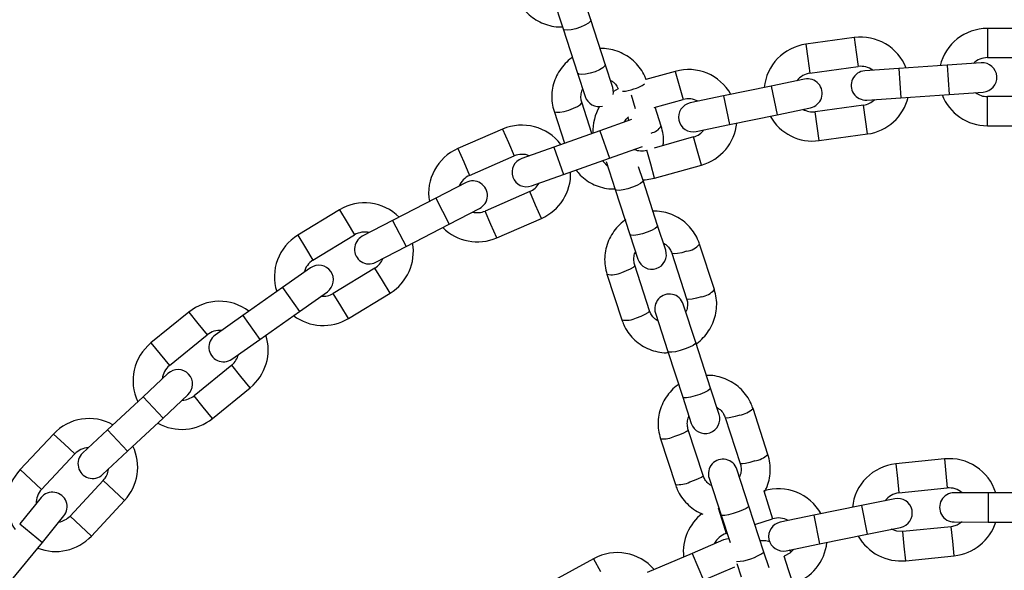
# Model space of a CAD drawing. Units: millimetres. Extents: x 0 to 42.6, y 0 to 29.8.
# Drawn here: x 21.7 to 22.1, y 17.6 to 17.8 of the extents above; entities that cross this region are included whole.
import ezdxf

# ---------------------------------------------------------------- set-up
doc = ezdxf.new("R2010")
doc.units = ezdxf.units.MM

msp = doc.modelspace()

# ---------------------------------------------------------------- linework, layer by layer
at = {"color": 7, "linetype": 'Continuous', "lineweight": 25}
for p, q in [((21.96407050898594, 17.79120646823496), (21.95852699250265, 17.80826765765362)), ((21.9471143143071, 17.80455945372112), (21.95265783079039, 17.78749826430246)), ((21.97000115706525, 17.77295381027657), (21.96407050898596, 17.79120646823497)), ((21.95265783079042, 17.78749826430247), (21.95858847886971, 17.76924560634407)), ((22.14698854961832, 17.78760305343511), (22.12698854961831, 17.78760305343512)), ((22.07227608537395, 17.78386061835399), (22.05246236645321, 17.78113728537206)), ((21.97311011642443, 17.76338541723897), (21.97000115706522, 17.77295381027658)), ((22.12447790146989, 17.77345034887074), (22.11051062912653, 17.77249363403066)), ((22.12698854961831, 17.77560305343512), (22.14698854961832, 17.77560305343511)), ((21.95858847886967, 17.76924560634408), (21.96169743822888, 17.75967721330647)), ((21.99876909189776, 17.76997969461328), (21.98673902945479, 17.76660902919209)), ((22.05409636624236, 17.76924905401962), (22.0739100851631, 17.77197238700155)), ((22.09055738292165, 17.77112689854482), (22.07659011057821, 17.77017018370474)), ((22.11051062912655, 17.77249363403069), (22.09055738292165, 17.77112689854485)), ((22.0519022289733, 17.7667745333163), (22.03819532121219, 17.76392485269785)), ((21.97528823468758, 17.76286067732753), (21.9734018073491, 17.7616850549145)), ((22.0381953212122, 17.76392485269789), (22.01861402441051, 17.7598538803858)), ((22.11133067041803, 17.76052168630773), (22.12529794276139, 17.76147840114782)), ((21.96453949227991, 17.74445813438696), (21.96037615160665, 17.75727157943673)), ((21.99015654916413, 17.75510444373847), (22.00200665315164, 17.7584246871651)), ((22.01861402441051, 17.75985388038578), (22.00490711664932, 17.75700419976732)), ((22.07741015186971, 17.75819823598182), (22.09137742421315, 17.7591549508219)), ((22.09137742421315, 17.75915495082193), (22.11133067041805, 17.76052168630778)), ((22.1469885496183, 17.75960305343513), (22.12698854961825, 17.75960305343513)), ((21.9489634734111, 17.75356337550423), (21.95322849172838, 17.74043699884341)), ((21.99301298482386, 17.74743563850854), (21.9904908085733, 17.75519809883275)), ((22.04063790459943, 17.75217607461686), (22.05434481236055, 17.7550257552353)), ((22.07608875154861, 17.75612141186497), (22.05627503262784, 17.75339807888304)), ((21.98084970175913, 17.75025652178518), (21.96772034421908, 17.74558894829973)), ((21.97924472711107, 17.75097716287679), (21.97962082634863, 17.749819648445)), ((22.02105660779775, 17.74810510230482), (22.04063790459945, 17.7521760746169)), ((21.92783686539764, 17.74621885755857), (21.90949263936752, 17.73825083576164)), ((21.9677203442191, 17.74558894829977), (21.94887575933079, 17.73888957367303)), ((22.00734970003657, 17.74525542168632), (22.02105660779776, 17.74810510230478)), ((22.12698854961825, 17.74760305343513), (22.1469885496183, 17.74760305343512)), ((22.00632340149012, 17.74301801056754), (21.99006248208476, 17.73846191461906)), ((22.05790903241699, 17.74150984753061), (22.07772275133777, 17.74423318051254)), ((21.9488757593308, 17.73888957367301), (21.93568454990898, 17.7342000114343)), ((21.97173996899511, 17.73428219736676), (21.98493117841686, 17.73897175960545)), ((21.98493117841686, 17.73897175960545), (21.98534107965077, 17.73913469010018)), ((21.91427345244567, 17.72724430014357), (21.93261767847579, 17.7352123219405)), ((21.95289538410682, 17.72758282274008), (21.97173996899513, 17.73428219736681)), ((21.97039931456793, 17.73289559175527), (21.97410801375945, 17.72148138930918)), ((21.985520691955, 17.72518959324168), (21.98372286894345, 17.73072272352708)), ((21.99030261699701, 17.72606706769622), (22.00956096274401, 17.73146300311937)), ((21.9128282974344, 17.72426957022977), (21.90039851362483, 17.71782748404235)), ((21.93970417468501, 17.72289326050133), (21.95289538410683, 17.72758282274005)), ((21.99152794271597, 17.70670117647105), (21.98552069195502, 17.72518959324169)), ((21.93899209591331, 17.72053694111641), (21.92064786988315, 17.71256891931947)), ((21.97410801375948, 17.72148138930919), (21.98011526452043, 17.70299297253855)), ((21.90039851362483, 17.7178274840424), (21.88264167961107, 17.7086245037746)), ((21.86080073904438, 17.71302072662694), (21.84371235095343, 17.70262904762623)), ((21.90592030178549, 17.70717338363411), (21.91835008559507, 17.71361546982153)), ((21.88264167961108, 17.70862450377458), (21.87021189580143, 17.70218241758714)), ((21.92542868296131, 17.7015623837014), (21.94377290899146, 17.70953040549835)), ((21.88816346777172, 17.69797040336637), (21.90592030178549, 17.70717338363416)), ((21.99483748288663, 17.6965154591721), (21.99152794271593, 17.70670117647106)), ((21.84994735835386, 17.69237601477167), (21.8670357464448, 17.70276769377239)), ((21.98011526452038, 17.70299297253856), (21.98342480469108, 17.6928072552396)), ((21.87573368396209, 17.69152831717889), (21.88816346777174, 17.69797040336634)), ((22.01483553759425, 17.68027272710797), (22.00876552021399, 17.69895431966956)), ((21.99735284201845, 17.69524611573706), (22.0034228593987, 17.67656452317547)), ((21.84892072259868, 17.68923220973751), (21.83748390775559, 17.68115760347814)), ((21.87534908964534, 17.68909698329964), (21.85826070155436, 17.67870530429891)), ((21.98820595513798, 17.67162025126552), (21.98213593775771, 17.69030184382714)), ((21.97072325956217, 17.68659363989464), (21.97679327694244, 17.66791204733302)), ((21.83748390775559, 17.68115760347818), (21.82114560083681, 17.66962245167902)), ((21.84440499883507, 17.67135461932688), (21.85584181367816, 17.67942922558626)), ((21.86449570895479, 17.66845227144435), (21.88158409704576, 17.67884395044508)), ((22.00719053552363, 17.65849667243733), (22.00205052234905, 17.67431600636562)), ((21.79890946903469, 17.6710037201844), (21.7833952432206, 17.65838196129787)), ((21.82114560083683, 17.669622451679), (21.80970878599368, 17.66154784541959)), ((21.82806669191629, 17.65981946752778), (21.84440499883507, 17.67135461932693)), ((21.9906378441535, 17.67060780243312), (21.99577785732809, 17.65478846850482)), ((21.79096829855251, 17.64907342580941), (21.80648252436661, 17.66169518469594)), ((21.81662987707316, 17.65174486126833), (21.82806669191631, 17.65981946752775)), ((22.01326055290393, 17.63981507987572), (22.00719053552366, 17.65849667243733)), ((21.99577785732812, 17.65478846850483), (22.00184787470839, 17.63610687594322)), ((21.8165799314758, 17.64928380404466), (21.80106570566167, 17.63666204515811)), ((21.79037930633507, 17.64581910879436), (21.78014850667971, 17.63626239709991)), ((21.80863876099358, 17.62735350966966), (21.82415298680771, 17.63997526855621)), ((22.0167730155718, 17.62900483134776), (22.01326055290389, 17.63981507987573)), ((21.7801485066797, 17.63626239709995), (21.76553307860055, 17.62260995182209)), ((21.78833997384641, 17.62749314025243), (21.79857077350177, 17.63704985194689)), ((22.00184787470834, 17.63610687594322), (22.00536033737626, 17.62529662741526)), ((22.03684089920641, 17.61254718794463), (22.03072209583494, 17.63137892834824)), ((21.77372454576725, 17.61384069497462), (21.7883399738464, 17.62749314025248)), ((22.01930941763939, 17.62767072441575), (22.02542822101087, 17.60883898401213)), ((21.7433159726261, 17.62095053556172), (21.72966490976172, 17.60633381627615)), ((21.76553307860057, 17.62260995182208), (21.75530227894516, 17.61305324012757)), ((22.01021131675014, 17.60389471210217), (22.00409251337866, 17.62272645250582)), ((21.99267983518311, 17.61901824857332), (21.9987986385546, 17.60018650816967)), ((21.73843494133306, 17.59814317855752), (21.75208600419744, 17.61275989784309)), ((21.76349374611186, 17.60428398328009), (21.77372454576727, 17.6138406949746)), ((22.10930262707292, 17.61070612495677), (22.08940524060507, 17.60868275851702)), ((22.0290301291224, 17.59128131475981), (22.02409491275419, 17.60647034892865)), ((21.76377937962586, 17.60183904755158), (21.75012831676146, 17.58722232826599)), ((22.01268223455864, 17.60276214499615), (22.01761745092685, 17.58757311082731)), ((21.73829456446395, 17.59483897133017), (21.72946036043649, 17.58397817765751)), ((22.09061926046892, 17.59674432663632), (22.11051664693677, 17.59876769307607)), ((22.12734414047539, 17.59679369686416), (22.11334414741298, 17.59680763434825)), ((22.14734413056454, 17.59677378617265), (22.12734414047539, 17.59679369686419)), ((21.7588983483328, 17.57903169054736), (21.7725494111972, 17.59364840983296)), ((22.03514893249392, 17.57244957435617), (22.02903012912242, 17.59128131475982)), ((22.07523421129516, 17.59154704340975), (22.05563961418534, 17.58754057812154)), ((22.08895042927195, 17.59435156911145), (22.07523421129514, 17.59154704340972)), ((21.73876961215594, 17.5764060027768), (21.7476038161834, 17.58726679644946)), ((22.01761745092688, 17.58757311082732), (22.02127472282248, 17.57631718532328)), ((22.05563961418535, 17.58754057812151), (22.04192339620847, 17.58473605241976)), ((22.03146184835815, 17.58379725250073), (22.03875921791192, 17.58608681696887)), ((22.11213534008854, 17.58284978390181), (22.09223795362066, 17.58082641746206)), ((22.11333220099805, 17.58480764029478), (22.12733219406046, 17.5847937028107)), ((22.12733219406046, 17.58479370281073), (22.14733218414962, 17.58477379211919)), ((22.0196764327839, 17.5800995545094), (22.02001158930757, 17.58020471054709)), ((22.05804349335827, 17.57578381985568), (22.07763809046808, 17.57979028514389)), ((22.07763809046807, 17.57979028514384), (22.09135430844487, 17.58259481084558)), ((21.72614932068806, 17.5608905832444), (21.73876961215592, 17.57640600277685)), ((22.01852342120826, 17.5774198436214), (22.00565252189255, 17.57191167234559)), ((22.04432727538139, 17.57297929415389), (22.05804349335827, 17.57578381985564)), ((22.00565252189256, 17.57191167234564), (21.98726552287001, 17.5640428562373)), ((22.03727630840588, 17.56590218453445), (22.03514893249388, 17.57244957435618)), ((22.04641451672031, 17.57257474436679), (22.04561948397462, 17.5732435092763)), ((22.09345197348451, 17.56888798558135), (22.11334935995239, 17.5709113520211)), ((21.96519968571821, 17.56971301426621), (21.94771275339531, 17.56000697501558)), ((22.02405867212344, 17.56774907039125), (22.02584741126122, 17.5622438973946)), ((22.01037381155754, 17.56087947293209), (22.02320474221122, 17.56637053940187))]:
    msp.add_line(p, q, dxfattribs=at)
at = {"color": 8, "linetype": 'Continuous', "lineweight": 25}
for p, q in [((22.12698854961834, 17.78760305343512), (22.12698854961834, 17.78160305343512)), ((22.05246236645323, 17.78113728537207), (22.05327936634781, 17.77519316969585)), ((22.07227608537394, 17.78386061835399), (22.07309308526852, 17.77791650267777)), ((22.12698854961834, 17.78160305343512), (22.12698854961834, 17.77560305343512)), ((22.07309308526852, 17.77791650267777), (22.0739100851631, 17.77197238700155)), ((22.05327936634781, 17.77519316969585), (22.05409636624239, 17.76924905401963)), ((21.99876909189776, 17.76997969461328), (22.0003878725247, 17.76420219088919)), ((22.09055738292165, 17.77112689854485), (22.09137742421315, 17.75915495082193)), ((22.11051062912652, 17.77249363403069), (22.11133067041802, 17.76052168630777)), ((22.0003878725247, 17.76420219088919), (22.00200665315164, 17.7584246871651)), ((22.03819532121218, 17.76392485269789), (22.04063790459942, 17.75217607461689)), ((21.98068480512769, 17.7603934878227), (21.98226564279745, 17.75475140428637)), ((22.01861402441051, 17.75985388038581), (22.02105660779776, 17.74810510230481)), ((22.12698854961828, 17.7536030534351), (22.12698854961828, 17.7596030534351)), ((22.05709203252245, 17.74745396320681), (22.05627503262787, 17.75339807888303)), ((22.07690575144319, 17.75017729618876), (22.07608875154861, 17.75612141186497)), ((22.12698854961828, 17.7476030534351), (22.12698854961828, 17.7536030534351)), ((22.07772275133776, 17.74423318051254), (22.07690575144319, 17.75017729618876)), ((21.92783686539764, 17.74621885755857), (21.93022727193672, 17.74071558974953)), ((21.96772034421907, 17.74558894829977), (21.9717399689951, 17.7342821973668)), ((22.05790903241702, 17.74150984753059), (22.05709203252245, 17.74745396320681)), ((21.93022727193672, 17.74071558974953), (21.93261767847579, 17.7352123219405)), ((22.00794218211706, 17.73724050684346), (22.00632340149012, 17.74301801056754)), ((21.90949263936754, 17.73825083576165), (21.91188304590662, 17.73274756795262)), ((21.94887575933079, 17.73888957367304), (21.95289538410682, 17.72758282274008)), ((21.9886838363701, 17.73184457142029), (21.98706505574316, 17.73762207514438)), ((22.009560962744, 17.73146300311937), (22.00794218211706, 17.73724050684346)), ((21.91188304590662, 17.73274756795262), (21.91427345244569, 17.72724430014359)), ((21.99030261699704, 17.7260670676962), (21.9886838363701, 17.73184457142029)), ((21.94138250245238, 17.71503367330738), (21.93899209591331, 17.72053694111641)), ((21.90039851362481, 17.71782748404239), (21.90592030178547, 17.70717338363415)), ((21.86080073904437, 17.71302072662694), (21.86391824274459, 17.70789421019967)), ((21.92303827642226, 17.70706565151043), (21.92064786988319, 17.71256891931946)), ((21.94377290899146, 17.70953040549835), (21.94138250245238, 17.71503367330738)), ((21.88264167961107, 17.70862450377461), (21.88816346777172, 17.69797040336637)), ((21.86391824274459, 17.70789421019967), (21.8670357464448, 17.70276769377238)), ((21.92542868296134, 17.70156238370139), (21.92303827642226, 17.70706565151043)), ((21.84371235095345, 17.70262904762625), (21.84682985465367, 17.69750253119897)), ((21.84682985465367, 17.69750253119897), (21.84994735835388, 17.69237601477169)), ((21.87846659334555, 17.68397046687236), (21.87534908964534, 17.68909698329964)), ((21.88158409704576, 17.67884395044508), (21.87846659334555, 17.68397046687236)), ((21.83748390775557, 17.68115760347817), (21.84440499883505, 17.67135461932692)), ((21.86137820525461, 17.67357878787162), (21.8582607015544, 17.6787053042989)), ((21.86449570895483, 17.66845227144434), (21.86137820525461, 17.67357878787162)), ((21.79890946903469, 17.6710037201844), (21.80269599670065, 17.66634945244017)), ((21.82114560083681, 17.66962245167903), (21.82806669191629, 17.65981946752777)), ((21.80269599670065, 17.66634945244017), (21.8064825243666, 17.66169518469594)), ((21.78339524322061, 17.65838196129789), (21.78718177088657, 17.65372769355366)), ((21.78718177088657, 17.65372769355366), (21.79096829855253, 17.64907342580944)), ((21.82036645914175, 17.64462953630044), (21.8165799314758, 17.64928380404466)), ((21.82415298680771, 17.63997526855621), (21.82036645914175, 17.64462953630044)), ((21.78014850667968, 17.63626239709994), (21.78833997384638, 17.62749314025246)), ((21.80485223332766, 17.63200777741389), (21.80106570566171, 17.63666204515811)), ((21.80863876099362, 17.62735350966966), (21.80485223332766, 17.63200777741389)), ((21.7433159726261, 17.62095053556171), (21.74770098841177, 17.6168552167024)), ((21.76553307860055, 17.6226099518221), (21.77372454576725, 17.61384069497462)), ((21.74770098841177, 17.6168552167024), (21.75208600419744, 17.61275989784309)), ((22.0894052406051, 17.60868275851703), (22.09001225053702, 17.60271354257668)), ((22.10930262707292, 17.61070612495677), (22.10990963700484, 17.60473690901642)), ((21.72966490976174, 17.60633381627617), (21.7340499255474, 17.60223849741686)), ((22.10990963700484, 17.60473690901642), (22.11051664693677, 17.59876769307607)), ((21.7340499255474, 17.60223849741686), (21.73843494133308, 17.59814317855755)), ((21.76816439541153, 17.59774372869227), (21.76377937962586, 17.60183904755158)), ((22.09001225053702, 17.60271354257668), (22.09061926046894, 17.59674432663633)), ((21.7725494111972, 17.59364840983296), (21.76816439541153, 17.59774372869227)), ((22.03516686043624, 17.59753648804567), (22.03696303917408, 17.59181165250727)), ((22.12734414047539, 17.5967936968642), (22.12733219406046, 17.58479370281073)), ((22.03696303917408, 17.59181165250727), (22.03875921791192, 17.58608681696887)), ((22.07523421129513, 17.59154704340975), (22.07763809046806, 17.57979028514388)), ((21.75451333254716, 17.58312700940668), (21.75012831676149, 17.58722232826599)), ((22.01636097694685, 17.59066667625639), (22.01788025404609, 17.58582439004781)), ((22.05563961418534, 17.58754057812154), (22.05804349335827, 17.57578381985567)), ((21.72946036043646, 17.58397817765754), (21.73876961215591, 17.57640600277683)), ((21.75889834833283, 17.57903169054737), (21.75451333254716, 17.58312700940668)), ((22.01788025404609, 17.58582439004781), (22.01967643278393, 17.58009955450941)), ((22.11274235002046, 17.57688056796146), (22.11213534008854, 17.58284978390181)), ((22.09284496355261, 17.57485720152168), (22.09223795362069, 17.58082641746203)), ((22.09345197348453, 17.56888798558133), (22.09284496355261, 17.57485720152168)), ((22.11334935995239, 17.5709113520211), (22.11274235002046, 17.57688056796146)), ((22.00565252189253, 17.57191167234563), (22.01037381155752, 17.56087947293212)), ((22.0453452066173, 17.56509575332807), (22.04354902787946, 17.57082058886646)), ((21.96519968571821, 17.56971301426621), (21.9681114974934, 17.56446693456934)), ((22.04714138535514, 17.55937091778966), (22.0453452066173, 17.56509575332807))]:
    msp.add_line(p, q, dxfattribs=at)
at = {"color": 8, "linetype": 'Continuous', "lineweight": 25, "flags": 128}
for points in [[(21.96407050898596, 17.79120646823496), (21.96390480339646, 17.7905455049277), (21.96307081563483, 17.78974063148931), (21.96166913693345, 17.78888892753513), (21.95986883043029, 17.78809312113185), (21.95788703965934, 17.78744919827655), (21.95596279783567, 17.78703482556888), (21.95432819692202, 17.78689998247287), (21.95318039391271, 17.78706093305596), (21.95265783079042, 17.78749826430247)], [(21.97000115706525, 17.77295381027659), (21.96983545147576, 17.77229284696932), (21.96900146371411, 17.77148797353093), (21.96759978501274, 17.77063626957675), (21.96579947850958, 17.76984046317347), (21.96381768773863, 17.76919654031817), (21.96189344591496, 17.7687821676105), (21.96025884500131, 17.76864732451449), (21.95911104199199, 17.76880827509758), (21.95858847886971, 17.76924560634409)], [(21.95510554011624, 17.75407644578653), (21.95703094544227, 17.75479146011307), (21.95867156328993, 17.75558198137194), (21.95982951093383, 17.75635266103247), (21.96036512279865, 17.75701054375358), (21.96037877512478, 17.7572631222976)], [(21.94896365426093, 17.75356282056899), (21.94912582882904, 17.75335867577111), (21.94994584169127, 17.75314126222451), (21.95133563515249, 17.75319839382994), (21.9531275796101, 17.7535231796726), (21.95510554011624, 17.75407644578653)], [(21.98552069195503, 17.72518959324168), (21.98532558521786, 17.72461911736257), (21.98446574252088, 17.72389381723304), (21.98304487358326, 17.72310117475301), (21.98123435616868, 17.72233679430373), (21.97925256539772, 17.72169287144843), (21.97733853448549, 17.72124707278676), (21.97572312380807, 17.7210531682166), (21.9746011757341, 17.72113454549083), (21.97410801375948, 17.72148138930919)], [(21.99152794271597, 17.70670117647107), (21.99133283597881, 17.70613070059196), (21.99047299328182, 17.70540540046243), (21.9890521243442, 17.7046127579824), (21.98724160692962, 17.70384837753312), (21.98525981615866, 17.70320445467782), (21.98334578524643, 17.70275865601615), (21.98173037456901, 17.70256475144598), (21.98060842649504, 17.70264612872022), (21.98011526452042, 17.70299297253857), (21.98011526452042, 17.70299297253857)], [(22.00340794193909, 17.69602684226037), (22.0014352261718, 17.69545743450001), (21.99965838333784, 17.69508617063886), (21.99829172690638, 17.69495783057785), (21.99750009581276, 17.69508789402243), (21.99735442234316, 17.69524143779341)], [(21.97677835948279, 17.68737436641795), (21.97870900954767, 17.68807323909806), (21.98036472901898, 17.68881728233843), (21.98154581369264, 17.68951675354338), (21.98210980732607, 17.69008728616248), (21.98213755655645, 17.69029663494684)], [(22.00947795931933, 17.67734524969881), (22.00750524355205, 17.67677584193845), (22.00572840071808, 17.6764045780773), (22.00436174428662, 17.67627623801629), (22.003570113193, 17.67640630146087), (22.0034228593987, 17.67656452317548)], [(21.98284837686306, 17.66869277385636), (21.98477902692795, 17.66939164653647), (21.98643474639925, 17.67013568977685), (21.98761583107292, 17.67083516098179), (21.98817982470634, 17.67140569360089), (21.98820595513798, 17.67162025126552)], [(22.00719053552366, 17.65849667243733), (22.00696568439439, 17.65801774038413), (22.00607968491797, 17.65737294254406), (22.00463940170722, 17.65664005105285), (22.00281855417366, 17.65590746344066), (22.00083676340271, 17.65526354058536), (21.99893306260944, 17.65478594908659), (21.99733706620516, 17.65453229352761), (21.99624127491063, 17.65453316851238), (21.99577785732812, 17.65478846850483)], [(22.01326055290394, 17.63981507987574), (22.01303570177466, 17.63933614782253), (22.01214970229824, 17.63869134998247), (22.01070941908748, 17.63795845849125), (22.00888857155393, 17.63722587087906), (22.00690678078298, 17.63658194802377), (22.00500307998971, 17.636104356525), (22.00340708358543, 17.63585070096602), (22.0023112922909, 17.63585157595079), (22.00184787470839, 17.63610687594324), (22.00184787470839, 17.63610687594324)], [(22.02527674750015, 17.6287215794074), (22.02330932491515, 17.62813588090706), (22.02154772319214, 17.62771770972965), (22.02020441749738, 17.6275175034907), (22.01944143032275, 17.62755941001738), (22.01931022773971, 17.62766831886119)], [(21.99864716504385, 17.62006910356497), (22.00058310829102, 17.6207516855051), (22.00225406887328, 17.62144882142922), (22.00345850428364, 17.62207642645623), (22.00405114183606, 17.62255880215742), (22.0040933703149, 17.62272370220195)], [(22.03139555087162, 17.60988983900381), (22.02942812828662, 17.60930414050347), (22.02766652656361, 17.60888596932605), (22.02632322086885, 17.60868576308711), (22.02556023369421, 17.60872766961379), (22.02542822101087, 17.60883898401213)], [(22.00476596841535, 17.60123736316135), (22.00670191166252, 17.60191994510149), (22.00837287224478, 17.6026170810256), (22.00957730765515, 17.60324468605262), (22.01016994520756, 17.60372706175381), (22.01021131675014, 17.60389471210217)], [(22.02903012912243, 17.59128131475982), (22.0287752588647, 17.59089477208407), (22.02786286100974, 17.59033122009901), (22.02640298420443, 17.5896586314912), (22.02457171113698, 17.58895813037307), (22.02258992036602, 17.58831420751778), (22.02069664510666, 17.58780452952495), (22.01912024229694, 17.58749057108257), (22.01805084938093, 17.58741020021233), (22.01761745092688, 17.58757311082732)]]:
    msp.add_lwpolyline(points, dxfattribs=at)
at = {"color": 7, "linetype": 'Continuous', "lineweight": 25, "flags": 128}
for points in [[(21.97330540418198, 17.76044927994035), (21.97340012228878, 17.76132191829251), (21.97311011642443, 17.76338541723897)], [(21.97791487691649, 17.74921317213321), (21.97863261154536, 17.75028888453471), (21.97954897156106, 17.7512663681996)], [(21.96893662635523, 17.73328559050796), (21.96917922519684, 17.73297036929488), (21.97104504629426, 17.73090823385169)], [(21.98568333606793, 17.72534049893755), (21.98644181873767, 17.72538441663036), (21.99030261699702, 17.7260670676962)], [(22.1166125438312, 17.58480437459844), (22.1145551800725, 17.58348942471225), (22.11213534008855, 17.58284978390182)], [(22.09223795362071, 17.58082641746204), (22.08973888915487, 17.5809658545799), (22.0875126583388, 17.5818093168794)], [(22.020759637942, 17.57790245357992), (22.02055240272367, 17.57789457018855), (22.01852342120826, 17.5774198436214)], [(22.04754112678387, 17.57363642346425), (22.04579057484827, 17.57193424639957), (22.04354902787947, 17.57082058886648)]]:
    msp.add_lwpolyline(points, dxfattribs=at)
at = {"color": 7, "linetype": 'Continuous', "lineweight": 25}
for centre, radius, start, end in [((22.13698854961833, 17.23960305343512), 1.009999999999999, 22.17575811487791, 157.8241952932804), ((22.13698854961833, 17.23960305343512), 0.8900000000000003, 90, 174.2672996461368), ((22.12698854961832, 17.76760305343511), 0.02000000000000286, 89.99999999993894, 166.4452550288037), ((22.05518569943514, 17.76132356645132), 0.02000000000000378, 97.82608695645162, 174.271341985318), ((22.07499941835587, 17.76404689943328), 0.02000000000000405, 21.37686804111466, 97.82608695652496), ((22.12698854961832, 17.76760305343511), 0.007999999999999908, 89.99999999994911, 135.2717930891901), ((22.12488792211564, 17.76746437500928), 0.00600000000000549, 273.9184626118955, 93.91846261186316), ((22.00416502732089, 17.75072134886634), 0.0200000000000006, 29.20295499763948, 105.6521739130571), ((22.05518569943514, 17.76132356645132), 0.008000000000001319, 97.82608695644153, 143.0978800457007), ((22.07700013122396, 17.76418420984328), 0.006000000000001946, 93.918462611897, 273.9184626118978), ((22.07499941835587, 17.76404689943328), 0.008000000000002892, 52.51173333241118, 97.82608695649542), ((22.05312352066693, 17.7609001442758), 0.006000000000005072, 281.7445495683945, 101.7445495684199), ((22.12698854961832, 17.76760305343511), 0.008000000000000396, 232.4526115110747, 269.9999999997972), ((21.96740377732666, 17.76153131527272), 0.006000000000006919, 198.0000000000039, 284.7964462123712), ((22.00612840834295, 17.75112981072682), 0.006000000000005072, 101.7445495684199, 281.7445495683945), ((22.00416502732089, 17.75072134886634), 0.00799999999999829, 60.33782028894655, 105.6521739130443), ((22.07499941835587, 17.76404689943328), 0.00800000000000258, 277.8260869564172, 315.3309773853349), ((22.07499941835587, 17.76404689943328), 0.02000000000000475, 277.8260869564121, 346.461661790141), ((22.12698854961832, 17.76760305343511), 0.01999999999999957, 201.3604626126412, 269.9999999998176), ((21.98490668157394, 17.74532541344318), 0.01999999999999781, 149.2902258348446, 182.0974289418469), ((22.05518569943514, 17.76132356645132), 0.007999999999999383, 240.2786984676149, 277.8260869563415), ((22.00416502732089, 17.75072134886634), 0.02000000000000256, 285.6521739129195, 354.2877487466541), ((22.05518569943514, 17.76132356645132), 0.01999999999999864, 209.1865495691654, 277.8260869563415), ((21.93580488719456, 17.72787463152847), 0.02000000000000238, 37.02904195417849, 113.4782608695798), ((22.00416502732089, 17.75072134886634), 0.008000000000001522, 285.652173912902, 323.1570643418187), ((21.91746066116446, 17.71990660973152), 0.01999999999999974, 113.4782608695064, 189.9235158983625), ((21.98490668157394, 17.74532541344318), 0.008000000000000564, 248.1047854241331, 285.6521739128775), ((21.937694362297, 17.72854663596782), 0.006000000000004181, 109.5706365249494, 289.5706365249068), ((21.93580488719456, 17.72787463152847), 0.008000000000001116, 68.16390724549623, 113.4782608695705), ((21.93580488719456, 17.72787463152847), 0.01999999999999869, 293.478260869443, 2.113835703196989), ((21.91746066116446, 17.71990660973152), 0.008000000000000814, 113.4782608695137, 158.7500539587708), ((21.91558919151473, 17.71894252002565), 0.006000000000004817, 297.3967234814557, 117.3967234814705), ((21.93580488719456, 17.72787463152847), 0.007999999999999851, 293.4782608694445, 330.9831512983549), ((21.87119241804507, 17.69593233853603), 0.02000000000000439, 44.85512891069018, 121.3043478260902), ((21.91746066116446, 17.71990660973152), 0.008000000000000255, 255.9308723806647, 293.4782608693775), ((21.91746066116446, 17.71990660973152), 0.01999999999999972, 224.8387234822159, 293.4782608693843), ((21.85410402995416, 17.6855406595353), 0.02000000000000265, 121.3043478260361, 197.7496028548825), ((21.87297278988176, 17.69685536738301), 0.006000000000007971, 117.3967234814393, 297.3967234814412), ((21.87119241804507, 17.69593233853603), 0.00800000000000438, 75.9899942020048, 121.3043478260579), ((21.87119241804507, 17.69593233853603), 0.02000000000000136, 301.3043478259742, 9.939922659711279), ((21.98913114378885, 17.69466135720585), 0.006000000000003541, 198.0000000000144, 17.99999999998131), ((21.85410402995416, 17.6855406595353), 0.008000000000000493, 121.3043478260361, 166.5761409152891), ((21.87119241804507, 17.69593233853603), 0.00800000000000118, 301.3043478259934, 338.8092382548836), ((21.85238126813842, 17.68433071766188), 0.006000000000006354, 305.2228104379699, 125.2228104379577), ((21.85410402995416, 17.6855406595353), 0.008000000000000666, 263.7569593371508, 301.3043478259018), ((21.99634418325127, 17.67246190439937), 0.006000000000003541, 18.00000000001358, 198.0000000000144), ((21.8115312279212, 17.65548949437033), 0.02000000000000128, 52.68121586720454, 129.1304347826189), ((21.85410402995416, 17.6855406595353), 0.02000000000000347, 232.6648104387345, 301.3043478258956), ((21.8115312279212, 17.65548949437033), 0.00800000000000087, 83.81608115851132, 129.1304347826324), ((21.81316933153342, 17.65664635334396), 0.006000000000006354, 125.2228104379577, 305.2228104379781), ((21.8115312279212, 17.65548949437033), 0.02000000000000073, 309.1304347824893, 17.7660096162205), ((21.79601700210713, 17.64286773548378), 0.02000000000000143, 129.1304347825394, 205.5756898114075), ((21.8115312279212, 17.65548949437033), 0.008000000000001728, 309.1304347824901, 346.6353252113768), ((21.79601700210713, 17.64286773548378), 0.00800000000000302, 129.1304347825448, 174.4022278717929), ((21.79447503991841, 17.64143448037063), 0.006000000000005124, 313.0488973945004, 133.048897394498), ((21.79601700210713, 17.64286773548378), 0.007999999999999563, 271.5830462936884, 309.1304347824346), ((21.75793269191165, 17.60729947269736), 0.02000000000000392, 60.50730282373648, 136.956521739139), ((21.79601700210713, 17.64286773548378), 0.01999999999999958, 240.4908973952563, 309.1304347824306), ((22.01106667647403, 17.62715072938151), 0.006000000000003541, 198.0000000000144, 17.99999999998131), ((21.75793269191165, 17.60729947269736), 0.008000000000004224, 91.64216811504444, 136.9565217391134), ((21.75793269191165, 17.60729947269736), 0.02000000000000216, 316.9565217390178, 25.59209657276338), ((21.75939801252851, 17.60866861170383), 0.006000000000002698, 133.0488973944748, 313.0488973944757), ((22.01838857365641, 17.6046162469624), 0.006000000000003541, 18.00000000001358, 198.0000000000144), ((22.09142860704483, 17.58878537204918), 0.02000000000000004, 95.80645161283829, 174.2489360618704), ((22.11132599351267, 17.59080873848896), 0.01999999999999832, 17.40327210025575, 95.8064516129102), ((21.7442816290473, 17.59268275341178), 0.02000000000000173, 136.956521739067, 213.4017767679252), ((21.75793269191165, 17.60729947269736), 0.007999999999998592, 316.9565217390435, 354.4614121679293), ((21.7442816290473, 17.59268275341178), 0.007999999999999655, 136.9565217390601, 182.2283148283281), ((21.74294919032368, 17.59105288388982), 0.006000000000004915, 320.8749843509834, 140.8749843510303), ((22.0411541228957, 17.57845370291768), 0.01999999999999916, 29.0161753260563, 107.41935483872), ((22.09142860704483, 17.58878537204918), 0.007999999999998732, 95.80645161282361, 143.5060952147132), ((22.11333817420551, 17.59080763732151), 0.006000000000005724, 89.94296006093138, 269.9429600609661), ((22.11132599351267, 17.59080873848896), 0.00800000000000017, 48.54310595701553, 95.80645161292487), ((22.09015236885841, 17.58847318997852), 0.00600000000000499, 281.5558632867493, 101.5558632867417), ((21.7442816290473, 17.59268275341178), 0.007999999999999246, 279.409133250213, 316.956521738953), ((22.02207133776771, 17.57246644045819), 0.01999999999999922, 127.6135960137463, 185.8618392876706), ((22.04312533579493, 17.57885767328683), 0.00600000000000499, 101.5558632867485, 281.5558632867425), ((22.0411541228957, 17.57845370291768), 0.007999999999999443, 60.1560091828545, 107.4193548387215), ((22.11132599351267, 17.59080873848896), 0.02000000000000088, 275.8064516127874, 342.4880658125278), ((21.7442816290473, 17.59268275341178), 0.01999999999999776, 248.3169843517748, 316.9565217389458), ((22.02207133776771, 17.57246644045819), 0.008000000000001487, 107.4193548386411, 155.1189984405034), ((22.09142860704483, 17.58878537204918), 0.02000000000000226, 209.1642670264841, 275.8064516127257), ((22.0411541228957, 17.57845370291768), 0.01999999999999996, 287.4193548385921, 354.1009690383414), ((21.97490572496882, 17.55222608194334), 0.02000000000000006, 40.62907855185969, 119.0322580645298)]:
    msp.add_arc(centre, radius, start, end, dxfattribs=at)
at = {"color": 8, "linetype": 'Continuous', "lineweight": 25}
for centre, radius, start, end in [((21.97698948509652, 17.77880897420098), 0.01676571399531145, 286.4426868039917, 303.1968058176236), ((21.97602239864699, 17.77891979816841), 0.01716914959353785, 273.5517640529425, 289.4346754022728), ((21.98758390707329, 17.75099938766963), 0.006494243089451753, 281.2789255929212, 326.718348986864), ((22.00216892242898, 17.70466190347203), 0.008723499955604215, 278.1654687581028, 319.1308234334875), ((21.97270529135514, 17.6950881202259), 0.008723066076918692, 256.8677145947979, 297.8352511462766), ((22.00824115924533, 17.68597491071833), 0.008717839396028155, 278.1560708854165, 319.1499055786105), ((21.97877658166201, 17.67640128912035), 0.008717839395999438, 256.8500944213615, 297.8439291146909), ((22.02332259940697, 17.63963536763876), 0.01108735623713146, 280.1514167588342, 311.8661439286455), ((21.99381326618883, 17.63004668487687), 0.01108687092809468, 264.1329045431834, 295.8490753389272), ((22.02944433351088, 17.62079609173605), 0.01107942227051771, 280.143366384137, 311.8817075791848), ((21.99993400190613, 17.61120760375534), 0.01107942227051692, 264.1182924208113, 295.8566336158524), ((22.02358368809377, 17.58788715437909), 0.01928921343648356, 271.1487641681709, 306.8391470804116)]:
    msp.add_arc(centre, radius, start, end, dxfattribs=at)
at = {"color": 7, "linetype": 'Continuous', "lineweight": 25}
for points, knots in [([(21.93338124253683, 17.80152055093846), (21.93363041054365, 17.80083507421193), (21.93427281004097, 17.79906779313049), (21.93581404485778, 17.79643181192704), (21.93805598717524, 17.79377571486335), (21.94075633315203, 17.79156370050626), (21.94381939820268, 17.78984940000644), (21.94715413186119, 17.78872787426602), (21.95006077608475, 17.78819073513911), (21.95182052948421, 17.78826637863495), (21.95240015975518, 17.78829129420551)], [0, 0, 0, 0, 0.08870000760998348, 0.2286844167079609, 0.3687077477797814, 0.5088135877983754, 0.6491347173954812, 0.7897652927336107, 0.9307525700024915, 1, 1, 1, 1]), ([(21.98673902945479, 17.76660902919209), (21.9865703129633, 17.7670663725569), (21.98599972251005, 17.76861308417659), (21.98455701274867, 17.77105133754633), (21.98231227199627, 17.77373993601998), (21.97960003732842, 17.77597871587697), (21.97652744202851, 17.77771693487952), (21.97318398644284, 17.77885668996662), (21.97027375067843, 17.77940547544827), (21.9685139043872, 17.77933354469252), (21.96793593149226, 17.77930992102304)], [0, 0, 0, 0, 0.06064436515950729, 0.2050961082579747, 0.3496102398039296, 0.4941775089745299, 0.6388909098746351, 0.7838195339876294, 0.9290014983735102, 1, 1, 1, 1]), ([(21.95650606478391, 17.77565461789354), (21.95641830975823, 17.77560266114808), (21.95530787017498, 17.77494520789885), (21.95350673314266, 17.77319706148314), (21.95124165713125, 17.77046085140206), (21.94954704992216, 17.76732721142369), (21.94842784742773, 17.76396668594183), (21.94794620165659, 17.760473818758), (21.94805765928277, 17.75694722460608), (21.94866162191234, 17.75469100190238), (21.94896347341108, 17.75356337550421)], [0, 0, 0, 0, 0.0121499503554145, 0.1537437395238401, 0.2952758190812714, 0.4366665781979431, 0.5778491182302796, 0.7187804163167787, 0.8594506536431755, 1, 1, 1, 1]), ([(21.97216431803241, 17.76629628537959), (21.97259800499606, 17.76604153364122), (21.97365457159125, 17.76542089663946), (21.97471760821093, 17.76419194194221), (21.97514109274013, 17.76320362212015), (21.97529143915567, 17.76285274662787)], [0, 0, 0, 0, 0.3099036666610081, 0.7550004712308476, 1, 1, 1, 1]), ([(21.96037615160664, 17.75727157943667), (21.96029962140486, 17.75753659982432), (21.9600256148112, 17.75848547140687), (21.95998760694199, 17.76019883752247), (21.96024051847871, 17.76178593483084), (21.96068412666368, 17.7625216003259), (21.96074203678497, 17.7626176366018)], [0, 0, 0, 0, 0.1529309528499202, 0.5475497056518603, 0.9409355996814692, 1, 1, 1, 1]), ([(21.99378706922094, 17.73950549499344), (21.99384118590692, 17.73984769268042), (21.99407790916998, 17.74134457209224), (21.99389270176627, 17.74405521136879), (21.99330613975405, 17.74630915243748), (21.99301298482388, 17.74743563850857)], [0, 0, 0, 0, 0.1291034910941108, 0.5647389364938391, 1, 1, 1, 1]), ([(21.95800414903713, 17.72939902247867), (21.95856104445872, 17.72869042234968), (21.95983827057186, 17.72706526517753), (21.96238551961523, 17.72502765809381), (21.96544657002875, 17.72328010041667), (21.96879314108464, 17.72214286543775), (21.97170263503363, 17.7215934799006), (21.97346253591807, 17.72166545481688), (21.97404052674263, 17.72168909298967)], [0, 0, 0, 0, 0.1466451406005967, 0.336327065513216, 0.5262007250273255, 0.7163567717895398, 0.9068452179316028, 1, 1, 1, 1]), ([(22.008765520214, 17.69895431966954), (22.00851470517641, 17.69964599427655), (22.00786505743666, 17.70143753297138), (22.00631304262224, 17.70411735745466), (22.00405407391073, 17.70682748331972), (22.00133534008379, 17.70908982188789), (21.9982540454679, 17.71084622646171), (21.99490381292688, 17.71200490483601), (21.99188272446114, 17.71257113629432), (21.99001420960546, 17.71249269954238), (21.98932917592364, 17.71246394311222)], [0, 0, 0, 0, 0.08712350460533838, 0.2256626571904092, 0.3642797476662925, 0.5029264989276007, 0.6416587112721723, 0.7805194688505755, 0.9195341926856885, 1, 1, 1, 1]), ([(21.97851480741861, 17.70898922023434), (21.97833015529973, 17.70888094251173), (21.97712088251509, 17.70817183988176), (21.97523087594505, 17.70635790795295), (21.97297664486608, 17.70360765723938), (21.9712864116242, 17.70046564880469), (21.97017159909198, 17.69709172118066), (21.96969240236707, 17.69358262444512), (21.96980551501124, 17.69002355902111), (21.97041630488969, 17.68774083243418), (21.97072325956215, 17.68659363989461)], [0, 0, 0, 0, 0.02511397171428957, 0.1644695045592789, 0.3037830596572724, 0.4430049600065442, 0.5820950489787158, 0.7210288178017831, 0.8598020188642028, 1, 1, 1, 1]), ([(21.99389421558693, 17.69941853741154), (21.99434973433544, 17.69914305784985), (21.99543330813452, 17.69848775565603), (21.99662728357962, 17.69701798775148), (21.9971254938829, 17.69580131815407), (21.99735284201845, 17.69524611573705)], [0, 0, 0, 0, 0.2828023654927073, 0.6727214512402472, 1, 1, 1, 1]), ([(21.9821359377577, 17.69030184382708), (21.98205720129179, 17.69057418331062), (21.98177698573463, 17.69154341350449), (21.98173069461527, 17.69328928076392), (21.98197740486675, 17.69489855777998), (21.98241532692075, 17.69563990587019), (21.98247280496615, 17.6957372091204)], [0, 0, 0, 0, 0.1537815290769336, 0.5472937647745317, 0.9405815046173438, 1, 1, 1, 1]), ([(22.00733487728964, 17.65805243416045), (22.00742147367878, 17.65810388699169), (22.00852882376297, 17.65876183933327), (22.01032433290214, 17.66051372472958), (22.01258311297968, 17.66325729999541), (22.01427212845558, 17.66640109544608), (22.01538726681155, 17.66977454493864), (22.0158663764954, 17.67328376940297), (22.01575328677129, 17.67684280119287), (22.01514249381401, 17.67912553229785), (22.01483553759427, 17.68027272710799)], [0, 0, 0, 0, 0.01198158387392193, 0.1532143319537465, 0.2944045368173403, 0.435501852279473, 0.576465580774255, 0.7172708833796072, 0.8579134552657223, 0.9999999999999999, 0.9999999999999999, 0.9999999999999999, 0.9999999999999999]), ([(22.00342285939873, 17.67656452317549), (22.00350159586464, 17.67629218369195), (22.00378181142181, 17.67532295349808), (22.00382810254117, 17.67357708623864), (22.00358139228969, 17.67196780922255), (22.00314347023567, 17.67122646113232), (22.00308599219025, 17.67112915788209)], [0, 0, 0, 0, 0.1537815290744435, 0.5472937647656361, 0.9405815046020876, 1, 1, 1, 1]), ([(21.97679327694244, 17.66791204733303), (21.97704409195234, 17.66722037207659), (21.97769373962039, 17.66542883169967), (21.97924575521849, 17.66274902560045), (21.98150472071676, 17.66003882435788), (21.98422346650815, 17.6577767664567), (21.98730471643897, 17.65601931364264), (21.99065511597679, 17.65486455274641), (21.99356833247366, 17.6543063067413), (21.99532822963124, 17.65437523533028), (21.99590478771144, 17.65439781695374)], [0, 0, 0, 0, 0.08824721723234637, 0.2285732377332591, 0.3689782013622297, 0.5094132083392826, 0.6499347786704335, 0.7905865522024955, 0.9313942778368486, 1, 1, 1, 1]), ([(21.99166458156945, 17.66744782959105), (21.99120906282096, 17.66772330915272), (21.99012548902192, 17.66837861134652), (21.98893151357682, 17.66984837925105), (21.98843330327355, 17.67106504884847), (21.98820595513799, 17.6716202512655)], [0, 0, 0, 0, 0.2828023654769283, 0.6727214512296605, 1, 1, 1, 1]), ([(22.03072209583494, 17.63137892834822), (22.03047068146852, 17.63207282496303), (22.02981846182652, 17.6338729329208), (22.02826260274914, 17.63656816196024), (22.02599767686922, 17.63929724052339), (22.02327253126436, 17.64157706953055), (22.02018488847516, 17.64334867139279), (22.01682912224181, 17.64451860246268), (22.01381676810423, 17.64509147266178), (22.01195933275029, 17.64501641249173), (22.01128652430204, 17.64498922386498)], [0, 0, 0, 0, 0.08708615791272963, 0.225919081496487, 0.3648445879615987, 0.5037855544809392, 0.642772636689977, 0.7818302787787129, 0.9209735987438481, 1, 1, 1, 1]), ([(22.00017383302518, 17.64135455276636), (22.0000794333318, 17.64129838197631), (21.99896541598254, 17.64063550657507), (21.99716581094081, 17.63887533309482), (21.99491233527574, 17.63612547511292), (21.99322748650714, 17.63297400176935), (21.99211549242531, 17.62959042864382), (21.99163834719715, 17.62606842166203), (21.9917527671936, 17.62248408794307), (21.99236889911961, 17.62018068160141), (21.99267983518309, 17.6190182485733)], [0, 0, 0, 0, 0.01303414917541522, 0.1538169012392032, 0.2945745895672015, 0.4352793375447701, 0.5759092933022943, 0.7164517085586274, 0.8569050136419066, 0.9999999999999999, 0.9999999999999999, 0.9999999999999999, 0.9999999999999999]), ([(22.0158273365118, 17.63191533222217), (22.01630006205944, 17.6316217357727), (22.01740323516305, 17.63093658620126), (22.0185957292036, 17.62943263171254), (22.01908973368266, 17.62821306578902), (22.01930941763939, 17.62767072441573)], [0, 0, 0, 0, 0.2939736623464395, 0.6860298519733322, 0.9999999999999999, 0.9999999999999999, 0.9999999999999999, 0.9999999999999999]), ([(22.00409251337865, 17.62272645250576), (22.00401206930465, 17.62300444705108), (22.00372706196882, 17.62398936092735), (22.00367430404681, 17.625760184546), (22.00391620990116, 17.62738683970314), (22.00434977542735, 17.62813270552818), (22.00440690596072, 17.62823098758668)], [0, 0, 0, 0, 0.1544418594529516, 0.5471759536727966, 0.9403317890189529, 1, 1, 1, 1]), ([(22.03547911232849, 17.59729743092476), (22.03572937777582, 17.59773695050323), (22.03656552149976, 17.59920539747032), (22.0373841437687, 17.60198656903035), (22.03788800442602, 17.60549393678615), (22.03776653241043, 17.60908213479275), (22.0371513540468, 17.61138501861185), (22.03684089920643, 17.61254718794465)], [0, 0, 0, 0, 0.09614694510612248, 0.321229580771691, 0.5461721051314613, 0.7709720058766077, 1, 1, 1, 1]), ([(22.02542822101089, 17.60883898401215), (22.02550866508489, 17.60856098946683), (22.02579367242073, 17.60757607559056), (22.02584643034274, 17.60580525197191), (22.02560452448838, 17.60417859681474), (22.02517095896218, 17.60343273098968), (22.02511382842879, 17.60333444893115)], [0, 0, 0, 0, 0.1544418594504354, 0.5471759536638728, 0.9403317890036291, 0.9999999999999999, 0.9999999999999999, 0.9999999999999999, 0.9999999999999999]), ([(22.01369339787767, 17.59965010429576), (22.01322067233007, 17.59994370074521), (22.01211749922649, 17.60062885031663), (22.01092500518595, 17.60213280480533), (22.01043100070689, 17.60335237072886), (22.01021131675015, 17.60389471210216)], [0, 0, 0, 0, 0.2939736623306021, 0.6860298519628208, 1, 1, 1, 1]), ([(21.9987986385546, 17.60018650816968), (21.99905001720413, 17.59949252266182), (21.99970214418929, 17.59769218409749), (22.00125901818024, 17.59499948099914), (22.00351978119261, 17.59226004179209), (22.00626042415671, 17.59001878298167), (22.00848646737867, 17.58861136151525), (22.00983361216403, 17.58815259925604), (22.01006244010745, 17.58807467324138)], [0, 0, 0, 0, 0.1297446536188051, 0.3365838346435521, 0.5435609495737583, 0.7505610975488113, 0.957629950635323, 1, 1, 1, 1]), ([(22.03765455531138, 17.57667842899403), (22.03689939895229, 17.57684416841877), (22.03558049607149, 17.57713363721834), (22.03423360028175, 17.57706701316641), (22.03365788858408, 17.57703853565068)], [0, 0, 0, 0, 0.572564037951737, 1, 1, 1, 1])]:
    msp.add_open_spline(points, degree=3, knots=knots, dxfattribs=at)

doc.saveas('drawing.dxf')
